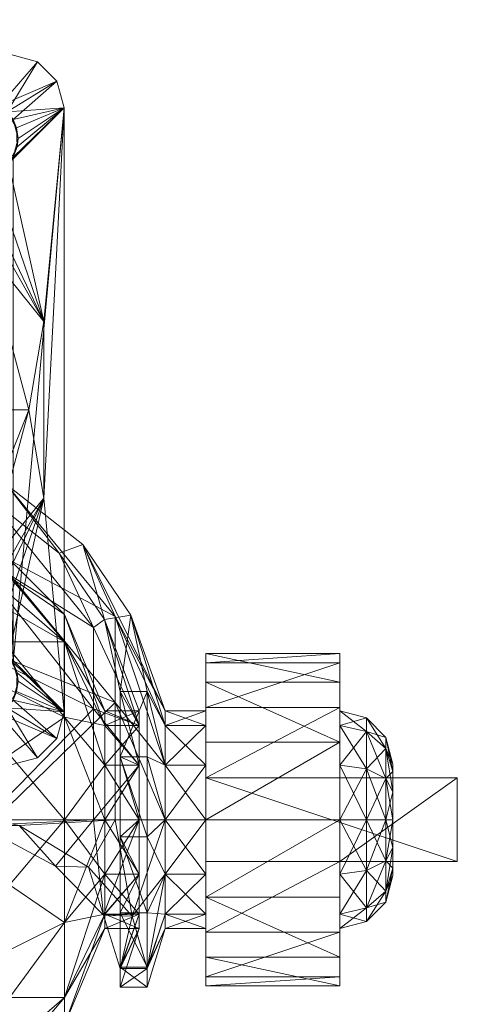
# Model space of a CAD drawing. Extents: x 0 to 188, y -56 to 200.
# Drawn here: x 25 to 27, y 53 to 55 of the extents above; entities that cross this region are included whole.
import ezdxf

# ---------------------------------------------------------------- set-up
doc = ezdxf.new("R2010")
doc.units = 0
doc.header["$LTSCALE"] = 0.3
doc.header["$MEASUREMENT"] = 0
for name, color, linetype in [('A-FURN-ATTRIBUTE-T', 7, 'Continuous'), ('EDGE', 1, 'Continuous'), ('FOND-H', 1, 'Continuous'), ('SURFACE-H', 7, 'Continuous')]:
    doc.layers.add(name, color=color, linetype=linetype)
doc.layers.add('QUINCAILLERIE-SN', color=4, linetype='Continuous', lineweight=13)
doc.styles.add('LOGIFLEX - Notes', font='ARIALN.TTF', dxfattribs={"height": 0.09375})

# ---------------------------------------------------------------- blocks, each defined once
blk = doc.blocks.new('3-LV2048BR')
at = {"layer": 'EDGE'}
mesh = blk.add_polyface(dxfattribs=at)
corners = [(48, -20, 29), (48, 0, 29), (48, 0, 28), (48, -20, 28), (0, 0, 29), (0, 0, 28), (0, -20, 29), (0, -20, 28)]
mesh.append_faces([[corners[k] for k in face] for face in [(0, 1, 2, 2), (2, 3, 0, 0), (1, 4, 5, 5), (5, 2, 1, 1), (6, 0, 3, 3), (3, 7, 6, 6), (4, 6, 7, 7), (7, 5, 4, 4)]], dxfattribs={"vtx2": -1, "vtx3": -1})
at = {"layer": 'SURFACE-H'}
mesh = blk.add_polyface(dxfattribs=at)
corners = [(48, -20, 29), (0, -20, 29), (0, 0, 29), (48, 0, 29)]
mesh.append_faces([[corners[k] for k in face] for face in [(0, 1, 2, 2), (2, 3, 0, 0)]], dxfattribs={"vtx2": -1, "vtx3": -1})
mesh = blk.add_polyface(dxfattribs=at)
corners = [(0, -20, 28), (48, -20, 28), (48, 0, 28), (0, 0, 28)]
mesh.append_faces([[corners[k] for k in face] for face in [(0, 1, 2, 2), (2, 3, 0, 0)]], dxfattribs={"vtx2": -1, "vtx3": -1})
blk = doc.blocks.new('3_LV2048BR_____XI_____XO_____CONNECTIVITY_____No_____GROMMET3_____GRC_____MODESTY_____NO')
blk.add_blockref('3-LV2048BR', (0, 0))
at = {"layer": 'A-FURN-ATTRIBUTE-T', "style": 'LOGIFLEX - Notes'}
blk.add_attdef('CAPTG', (0, 1), '', height=2.5, dxfattribs=at)
at = {"layer": 'A-FURN-ATTRIBUTE-T', "style": 'LOGIFLEX - Notes', "flags": 1}
for tag in ['CAPPN', 'CAPMG', 'CAPMC', 'CAPQT', 'CAPDH']:
    blk.add_attdef(tag, (0, 0), '', height=0.001, dxfattribs=at)
blk = doc.blocks.new('3_LV18LSMOBD_____XI_____XO_____CUSHION_____None')
at = {"layer": 'A-FURN-ATTRIBUTE-T', "style": 'LOGIFLEX - Notes'}
blk.add_attdef('CAPTG', (0, 1), '', height=2.5, dxfattribs=at)
at = {"layer": 'A-FURN-ATTRIBUTE-T', "style": 'LOGIFLEX - Notes', "flags": 1}
for tag in ['CAPPN', 'CAPMG', 'CAPMC', 'CAPQT', 'CAPDH']:
    blk.add_attdef(tag, (0, 0), '', height=0.001, dxfattribs=at)
at = {"layer": 'EDGE'}
mesh = blk.add_polyface(dxfattribs=at)
corners = [(0, 0, 23.375), (15.3125, 0, 23.375), (0, 0, 24), (15.3125, 0, 24), (0, -18, 23.375), (0, -18, 24), (15.3125, -18, 23.375), (15.3125, -18, 24)]
mesh.append_faces([[corners[k] for k in face] for face in [(0, 1, 2, 2), (3, 2, 1, 1), (4, 0, 5, 5), (2, 5, 0, 0), (1, 6, 3, 3), (7, 3, 6, 6), (6, 4, 7, 7), (5, 7, 4, 4)]], dxfattribs={"vtx1": -1, "vtx2": -1})
at = {"layer": 'FOND-H'}
mesh = blk.add_polyface(dxfattribs=at)
corners = [(0, -17.375, 3.375), (0, -17.375, 2.75), (15.3125, -17.375, 3.375), (15.3125, -17.375, 2.75), (15.3125, 0, 3.375), (0, 0, 3.375), (15.3125, 0, 2.75), (0, 0, 2.75)]
mesh.append_faces([[corners[k] for k in face] for face in [(0, 1, 2, 2), (2, 4, 0, 0), (3, 6, 2, 2), (1, 7, 3, 3), (0, 5, 1, 1), (7, 5, 6, 6)]], dxfattribs={"vtx1": -1, "vtx2": -1})
mesh.append_faces([[corners[k] for k in face] for face in [(1, 3, 2, 2), (4, 5, 0, 0), (6, 4, 2, 2), (7, 6, 3, 3), (5, 7, 1, 1), (5, 4, 6, 6)]], dxfattribs={"vtx2": -1, "vtx3": -1})
at = {"layer": 'QUINCAILLERIE-SN'}
mesh = blk.add_polyface(dxfattribs=at)
corners = [(8.3185, -15.0674, 2.6713), (8.3659, -14.9557, 2.6713), (8.3567, -15.0899, 2.6713), (8.2742, -15.0662, 2.6713), (8.2349, -15.0866, 2.6713), (7.8638, -15.0033, 2.6713), (8.2104, -15.1235, 2.6713), (8.4284, -14.9725, 2.6713), (8.4741, -15.0182, 2.6713), (8.3804, -15.1724, 2.6713), (8.3792, -15.1281, 2.6713), (8.4909, -15.0807, 2.6713), (8.2068, -15.1676, 2.6713), (8.4909, -15.0807, 2.75), (8.4741, -15.0182, 2.75), (8.4284, -14.9725, 2.75), (8.3659, -14.9557, 2.75), (8.2173, -15.1083, 2.75), (8.2498, -15.0758, 2.75), (8.294, -15.064, 2.75), (8.3383, -15.0758, 2.75), (8.3708, -15.1083, 2.75), (8.3826, -15.1526, 2.75), (8.2055, -15.1526, 2.75), (8.225, -15.208, 2.6713), (8.032, -15.1396, 2.6545), (6.9466, -14.9557, 2.75), (7.0952, -15.1083, 2.75), (8.3708, -15.1969, 2.75)]
mesh.append_faces([[corners[k] for k in face] for face in [(0, 1, 2, 2), (2, 11, 10, 10), (14, 21, 13, 13), (21, 14, 20, 20), (26, 18, 16, 16), (17, 27, 23, 23)]], dxfattribs={"vtx0": -1, "vtx1": -1, "vtx2": -1})
mesh.append_faces([[corners[k] for k in face] for face in [(1, 4, 5, 5)]], dxfattribs={"vtx0": -1, "vtx1": -1, "vtx2": -1, "vtx3": -1})
mesh.append_faces([[corners[k] for k in face] for face in [(5, 6, 12, 12), (20, 15, 16, 16)]], dxfattribs={"vtx0": -1, "vtx2": -1, "vtx3": -1})
mesh.append_faces([[corners[k] for k in face] for face in [(0, 3, 1, 1), (3, 4, 1, 1), (4, 6, 5, 5), (1, 7, 2, 2), (7, 8, 2, 2), (9, 10, 11, 11), (8, 11, 2, 2), (14, 15, 20, 20), (18, 19, 16, 16), (19, 20, 16, 16), (21, 22, 13, 13), (22, 28, 13, 13)]], dxfattribs={"vtx1": -1, "vtx2": -1, "vtx3": -1})
mesh.append_faces([[corners[k] for k in face] for face in [(11, 8, 13, 13), (13, 8, 14, 14), (1, 15, 7, 7), (1, 16, 15, 15), (15, 14, 7, 7), (7, 14, 8, 8), (4, 17, 6, 6), (17, 4, 18, 18), (0, 19, 3, 3), (19, 0, 20, 20), (10, 21, 2, 2), (21, 10, 22, 22), (21, 20, 2, 2), (2, 20, 0, 0), (19, 18, 3, 3), (3, 18, 4, 4), (17, 23, 6, 6), (24, 25, 5, 5)]], dxfattribs={"vtx2": -1})
mesh = blk.add_polyface(dxfattribs=at)
corners = [(8.225, -15.208, 2.6713), (7.8638, -15.0033, 2.6713), (8.2068, -15.1676, 2.6713), (8.4433, -15.9979, 2.6713), (8.4433, -15.5828, 2.6713), (8.4909, -15.0807, 2.6713), (8.2386, -15.2216, 2.6713), (8.279, -15.2398, 2.6713), (8.3231, -15.2362, 2.6713), (8.36, -15.2117, 2.6713), (8.3804, -15.1724, 2.6713), (8.2498, -15.2293, 2.75), (8.294, -15.2411, 2.75), (8.2173, -15.1969, 2.75), (8.2055, -15.1526, 2.75), (8.3708, -15.1969, 2.75), (8.3383, -15.2293, 2.75), (8.3826, -15.1526, 2.75), (8.3792, -15.1281, 2.6713), (8.2104, -15.1235, 2.6713), (8.032, -15.1396, 2.6545), (8.307, -15.4146, 2.6545), (8.2674, -15.4375, 2.6088), (8.0091, -15.1792, 2.6088), (8.4077, -15.7904, 2.6545), (8.362, -15.7904, 2.6088), (8.0007, -15.1937, 2.5463), (8.2529, -15.4459, 2.5463), (8.3452, -15.7904, 2.5463), (8.1882, -15.3526, 2.0161), (8.3242, -15.6216, 1.6955), (7.9504, -15.1673, 2.2369), (8.4909, -15.0807, 2.75), (8.4909, -16.5, 2.75), (7.0952, -15.1969, 2.75), (8.2498, -16.3514, 2.75), (8.3708, -16.3839, 2.75)]
mesh.append_faces([[corners[k] for k in face] for face in [(16, 36, 15, 15)]], dxfattribs={"vtx0": -1, "vtx1": -1, "vtx2": -1})
mesh.append_faces([[corners[k] for k in face] for face in [(4, 9, 5, 5), (34, 35, 11, 11)]], dxfattribs={"vtx0": -1, "vtx1": -1, "vtx2": -1, "vtx3": -1})
mesh.append_faces([[corners[k] for k in face] for face in [(34, 11, 13, 13)]], dxfattribs={"vtx0": -1, "vtx2": -1, "vtx3": -1})
mesh.append_faces([[corners[k] for k in face] for face in [(0, 1, 2, 2), (6, 7, 4, 4), (32, 33, 5, 5)]], dxfattribs={"vtx1": -1, "vtx2": -1})
mesh.append_faces([[corners[k] for k in face] for face in [(3, 4, 5, 5), (7, 8, 4, 4), (8, 9, 4, 4), (9, 10, 5, 5)]], dxfattribs={"vtx1": -1, "vtx2": -1, "vtx3": -1})
mesh.append_faces([[corners[k] for k in face] for face in [(7, 6, 11, 11), (7, 11, 12, 12), (7, 12, 8, 8), (0, 13, 6, 6), (0, 2, 13, 13), (13, 2, 14, 14), (9, 15, 10, 10), (15, 9, 16, 16), (12, 16, 8, 8), (8, 16, 9, 9), (15, 17, 10, 10), (10, 17, 18, 18), (19, 14, 2, 2), (13, 11, 6, 6), (0, 6, 20, 20), (20, 6, 21, 21), (20, 21, 22, 22), (20, 22, 23, 23), (24, 25, 21, 21), (24, 21, 4, 4), (25, 22, 21, 21), (26, 23, 27, 27), (28, 27, 22, 22), (27, 23, 22, 22), (6, 4, 21, 21), (29, 27, 30, 30), (27, 29, 26, 26), (29, 31, 26, 26)]], dxfattribs={"vtx2": -1})
mesh = blk.add_polyface(dxfattribs=at)
corners = [(8.4916, -16.3361, 1.1998), (8.4916, -16.2715, 0.9587), (8.1385, -15.9185, 0.9587), (8.2816, -16.0796, 1.25), (8.2232, -16.1818, 1.4895), (8.1385, -16.0304, 0.541), (8.3125, -15.9969, 1.25), (8.4794, -16.1271, 1.0931), (8.5598, -16.302, 1.2195), (8.2632, -16.1165, 1.519), (8.4909, -16.5, 2.6713), (8.36, -16.369, 2.6713), (8.4433, -15.9979, 2.6713), (8.4909, -15.0807, 2.6713), (8.3231, -16.3445, 2.6713), (8.4077, -15.7904, 2.6545), (8.4433, -15.5828, 2.6713), (8.307, -16.1661, 2.6545), (8.2674, -16.1432, 2.6088), (8.362, -15.7904, 2.6088), (8.2386, -16.3591, 2.6713), (8.3452, -15.7904, 2.5463), (8.2674, -15.4375, 2.6088), (8.2529, -16.1348, 2.5463), (8.3323, -15.923, 1.3363), (8.2529, -15.4459, 2.5463), (8.3242, -15.6216, 1.6955), (8.4909, -16.5, 2.75), (8.5347, -16.107, 1.117), (8.3564, -15.9669, 1.284), (8.6109, -16.2765, 1.2343), (8.3122, -16.1169, 1.5746), (8.3363, -15.9468, 1.3079), (8.3486, -15.966, 1.3005), (8.3216, -15.9929, 1.4339), (8.2858, -16.0703, 1.6313), (8.3361, -16.0191, 1.4226), (8.2855, -16.1497, 1.6346), (8.586, -16.2833, 0.9069), (8.6474, -16.2729, 0.9193), (8.4909, -15.0807, 2.75), (8.3708, -16.3839, 2.75), (8.3383, -16.3514, 2.75), (8.3383, -15.2293, 2.75), (8.294, -16.3396, 2.75), (8.294, -15.2411, 2.75), (8.3708, -15.1969, 2.75)]
mesh.append_faces([[corners[k] for k in face] for face in [(10, 12, 13, 13), (28, 7, 29, 29), (7, 28, 38, 38), (39, 38, 28, 28), (29, 6, 32, 32), (40, 41, 27, 27), (42, 43, 44, 44)]], dxfattribs={"vtx0": -1, "vtx1": -1, "vtx2": -1})
mesh.append_faces([[corners[k] for k in face] for face in [(10, 11, 12, 12), (40, 46, 41, 41)]], dxfattribs={"vtx0": -1, "vtx1": -1, "vtx2": -1, "vtx3": -1})
mesh.append_faces([[corners[k] for k in face] for face in [(11, 14, 12, 12), (7, 6, 29, 29), (42, 41, 43, 43), (43, 45, 44, 44)]], dxfattribs={"vtx1": -1, "vtx2": -1, "vtx3": -1})
mesh.append_faces([[corners[k] for k in face] for face in [(0, 1, 2, 2), (0, 3, 4, 4), (5, 2, 1, 1), (6, 7, 8, 8), (6, 8, 9, 9), (12, 15, 16, 16), (15, 12, 17, 17), (15, 17, 18, 18), (15, 18, 19, 19), (12, 20, 17, 17), (19, 21, 22, 22), (23, 24, 21, 21), (25, 21, 26, 26), (26, 21, 24, 24), (28, 29, 30, 30), (29, 31, 30, 30), (32, 33, 29, 29), (24, 34, 32, 32), (24, 35, 34, 34), (29, 36, 31, 31), (29, 33, 36, 36), (37, 31, 36, 36), (37, 36, 34, 34), (33, 32, 34, 34), (33, 34, 36, 36)]], dxfattribs={"vtx2": -1})
mesh.append_faces([[corners[k] for k in face] for face in [(27, 10, 13, 13)]], dxfattribs={"vtx2": -1, "vtx3": -1})
mesh = blk.add_polyface(dxfattribs=at)
corners = [(8.4916, -16.3361, 1.1998), (8.1385, -15.9185, 0.9587), (8.2816, -16.0796, 1.25), (8.4916, -16.3361, 0.7175), (8.1385, -16.3361, 0.2352), (8.1385, -16.0304, 0.541), (7.6562, -15.7892, 0.9587), (8.1762, -15.9954, 1.25), (8.2127, -16.0217, 1.25), (8.2478, -16.0498, 1.25), (7.6562, -15.9185, 0.4764), (8.1779, -16.302, 1.7411), (8.1494, -16.2716, 1.7415), (8.2632, -16.1165, 1.519), (8.3452, -15.7904, 2.5463), (8.362, -15.7904, 2.6088), (8.2529, -16.1348, 2.5463), (8.0007, -16.387, 2.5463), (8.2674, -16.1432, 2.6088), (8.2858, -16.0703, 1.6313), (8.167, -16.2528, 1.8729), (8.3323, -15.923, 1.3363), (8.2283, -16.1912, 1.7453), (8.2705, -16.1206, 1.6506), (8.2433, -16.2223, 1.7274), (8.3122, -16.1169, 1.5746), (8.2855, -16.1497, 1.6346), (8.3216, -15.9929, 1.4339), (7.8403, -15.8987, 1.3652), (8.1882, -15.3526, 2.0161), (8.3242, -15.6216, 1.6955), (8.3363, -15.9468, 1.3079), (8.3125, -15.9969, 1.25), (8.2933, -16.0527, 1.25), (8.3039, -16.0254, 1.25), (8.2232, -16.1818, 1.4895), (7.0627, -15.2293, 2.75), (8.2173, -16.3839, 2.75), (8.2498, -16.3514, 2.75), (8.294, -15.2411, 2.75), (8.2498, -15.2293, 2.75), (8.294, -16.3396, 2.75)]
mesh.append_faces([[corners[k] for k in face] for face in [(28, 21, 7, 7), (7, 31, 32, 32), (33, 9, 34, 34), (8, 34, 9, 9), (41, 40, 38, 38)]], dxfattribs={"vtx0": -1, "vtx1": -1, "vtx2": -1})
mesh.append_faces([[corners[k] for k in face] for face in [(36, 37, 38, 38)]], dxfattribs={"vtx0": -1, "vtx2": -1, "vtx3": -1})
mesh.append_faces([[corners[k] for k in face] for face in [(2, 9, 33, 33), (7, 32, 8, 8)]], dxfattribs={"vtx1": -1, "vtx2": -1})
mesh.append_faces([[corners[k] for k in face] for face in [(29, 30, 28, 28), (30, 21, 28, 28), (21, 31, 7, 7), (32, 34, 8, 8), (39, 40, 41, 41)]], dxfattribs={"vtx1": -1, "vtx2": -1, "vtx3": -1})
mesh.append_faces([[corners[k] for k in face] for face in [(0, 1, 2, 2), (3, 4, 5, 5), (6, 7, 1, 1), (7, 8, 1, 1), (8, 9, 1, 1), (10, 1, 5, 5), (9, 2, 1, 1), (11, 12, 13, 13), (14, 15, 16, 16), (17, 16, 18, 18), (16, 15, 18, 18), (19, 16, 20, 20), (19, 21, 16, 16), (20, 22, 19, 19), (22, 23, 19, 19), (24, 25, 26, 26), (24, 26, 23, 23), (24, 23, 22, 22), (26, 27, 23, 23), (19, 23, 27, 27), (12, 35, 13, 13), (35, 2, 13, 13), (2, 33, 13, 13), (32, 13, 34, 34), (13, 33, 34, 34)]], dxfattribs={"vtx2": -1})
mesh = blk.add_polyface(dxfattribs=at)
corners = [(8.4916, -16.7538, 1.4409), (8.4916, -16.5127, 1.3763), (8.1385, -16.3361, 1.6821), (8.4916, -16.3361, 0.7175), (8.4916, -16.5127, 0.541), (8.1385, -16.3361, 0.2352), (8.2232, -16.1818, 1.4895), (8.1385, -16.7538, 0.1233), (8.5598, -16.493, 1.4104), (8.2922, -16.7671, 1.7857), (8.1779, -16.302, 1.7411), (8.2632, -16.1165, 1.519), (8.3792, -16.4526, 2.6713), (8.4909, -16.5, 2.6713), (8.3567, -16.4908, 2.6713), (8.2386, -16.3591, 2.6713), (8.4433, -15.9979, 2.6713), (8.279, -16.3409, 2.6713), (8.3231, -16.3445, 2.6713), (8.3659, -16.625, 2.6713), (8.3185, -16.5133, 2.6713), (8.2068, -16.4131, 2.6713), (8.225, -16.3727, 2.6713), (8.2173, -16.3839, 2.75), (8.2498, -16.3514, 2.75), (8.294, -16.3396, 2.75), (8.36, -16.369, 2.6713), (8.3383, -16.3514, 2.75), (8.3708, -16.3839, 2.75), (8.3826, -16.4282, 2.75), (8.3804, -16.4083, 2.6713), (8.3708, -16.4724, 2.75), (8.3383, -16.5049, 2.75), (8.294, -16.5167, 2.75), (8.2349, -16.4941, 2.6713), (8.2498, -16.5049, 2.75), (8.2742, -16.5145, 2.6713), (8.2173, -16.4724, 2.75), (8.2055, -16.4282, 2.75), (8.2104, -16.4572, 2.6713), (8.0091, -16.4015, 2.6088), (8.2674, -16.1432, 2.6088), (8.307, -16.1661, 2.6545), (8.6109, -16.4782, 1.436), (8.3122, -16.1169, 1.5746), (8.1924, -16.3093, 1.8132), (8.2433, -16.2223, 1.7274), (8.4284, -16.6083, 2.75), (8.4741, -16.5625, 2.75)]
mesh.append_faces([[corners[k] for k in face] for face in [(12, 13, 14, 14), (17, 16, 18, 18), (14, 19, 20, 20), (32, 48, 31, 31)]], dxfattribs={"vtx0": -1, "vtx1": -1, "vtx2": -1})
mesh.append_faces([[corners[k] for k in face] for face in [(15, 16, 17, 17)]], dxfattribs={"vtx1": -1, "vtx2": -1})
mesh.append_faces([[corners[k] for k in face] for face in [(47, 48, 32, 32)]], dxfattribs={"vtx1": -1, "vtx2": -1, "vtx3": -1})
mesh.append_faces([[corners[k] for k in face] for face in [(0, 1, 2, 2), (3, 4, 5, 5), (1, 6, 2, 2), (7, 5, 4, 4), (8, 9, 10, 10), (8, 10, 11, 11), (21, 22, 23, 23), (15, 24, 22, 22), (15, 17, 24, 24), (24, 17, 25, 25), (26, 27, 18, 18), (27, 26, 28, 28), (12, 29, 30, 30), (29, 12, 31, 31), (20, 32, 14, 14), (32, 20, 33, 33), (34, 35, 36, 36), (35, 34, 37, 37), (32, 31, 14, 14), (14, 31, 12, 12), (29, 28, 30, 30), (30, 28, 26, 26), (27, 25, 18, 18), (18, 25, 17, 17), (24, 23, 22, 22), (38, 37, 39, 39), (39, 37, 34, 34), (35, 33, 36, 36), (36, 33, 20, 20), (40, 41, 42, 42), (15, 22, 42, 42), (43, 44, 45, 45), (44, 46, 45, 45)]], dxfattribs={"vtx2": -1})
mesh = blk.add_polyface(dxfattribs=at)
corners = [(8.5863, -16.5322, 1.0866), (8.6677, -16.5322, 1.0866), (8.5863, -16.4979, 0.9587), (8.6677, -16.5322, 0.8307), (8.5863, -16.5322, 0.8307), (8.6677, -16.4979, 0.9587), (8.4916, -16.3361, 1.1998), (8.5863, -16.6258, 1.1803), (8.4916, -16.2715, 0.9587), (8.2232, -16.1818, 1.4895), (8.4916, -16.5127, 1.3763), (8.4916, -16.3361, 0.7175), (8.4916, -16.5127, 0.541), (8.1385, -16.0304, 0.541), (8.5863, -16.6258, 0.737), (8.6224, -16.4522, 0.7056), (8.586, -16.2833, 0.9069), (8.6677, -16.6258, 1.1803), (8.5598, -16.493, 1.4104), (8.2632, -16.1165, 1.519), (8.5598, -16.302, 1.2195), (8.4794, -16.1271, 1.0931), (8.3792, -16.4526, 2.6713), (8.3804, -16.4083, 2.6713), (8.4909, -16.5, 2.6713), (8.36, -16.369, 2.6713), (8.4741, -16.5625, 2.6713), (8.3567, -16.4908, 2.6713), (8.4284, -16.6083, 2.6713), (8.4741, -16.5625, 2.75), (8.4909, -16.5, 2.75), (8.6109, -16.4782, 1.436), (8.7285, -16.6258, 1.1803), (8.6109, -16.2765, 1.2343), (8.3122, -16.1169, 1.5746), (8.5347, -16.107, 1.117), (8.7285, -16.4979, 0.9587), (8.6474, -16.2729, 0.9193), (8.6859, -16.4522, 0.7056), (8.3708, -16.3839, 2.75), (8.3826, -16.4282, 2.75), (8.3708, -16.4724, 2.75), (8.6224, -16.6058, 0.5938)]
mesh.append_faces([[corners[k] for k in face] for face in [(30, 41, 29, 29)]], dxfattribs={"vtx0": -1, "vtx1": -1, "vtx2": -1})
mesh.append_faces([[corners[k] for k in face] for face in [(38, 15, 37, 37)]], dxfattribs={"vtx1": -1, "vtx2": -1})
mesh.append_faces([[corners[k] for k in face] for face in [(22, 23, 24, 24), (23, 25, 24, 24), (24, 26, 27, 27), (26, 28, 27, 27), (15, 16, 37, 37), (39, 40, 30, 30), (40, 41, 30, 30)]], dxfattribs={"vtx1": -1, "vtx2": -1, "vtx3": -1})
mesh.append_faces([[corners[k] for k in face] for face in [(0, 1, 2, 2), (3, 4, 5, 5), (1, 5, 2, 2), (2, 5, 4, 4), (0, 6, 7, 7), (6, 0, 8, 8), (6, 9, 10, 10), (6, 10, 7, 7), (4, 11, 2, 2), (11, 4, 12, 12), (11, 13, 8, 8), (11, 8, 2, 2), (2, 8, 0, 0), (14, 12, 4, 4), (15, 3, 16, 16), (3, 5, 16, 16), (17, 18, 1, 1), (18, 19, 20, 20), (18, 20, 1, 1), (21, 16, 20, 20), (5, 1, 16, 16), (20, 16, 1, 1), (24, 29, 26, 26), (24, 30, 29, 29), (31, 32, 33, 33), (31, 33, 34, 34), (35, 33, 36, 36), (35, 36, 37, 37), (15, 38, 42, 42)]], dxfattribs={"vtx2": -1})
mesh = blk.add_polyface(dxfattribs=at)
corners = [(8.8241, -16.6554, 1.3399), (9.139, -16.49, 1.2509), (8.8241, -16.49, 1.2509), (9.139, -16.5715, 0.6097), (8.8241, -16.4306, 0.7338), (9.139, -16.4306, 0.7338), (8.8241, -16.5715, 0.6097), (9.139, -16.3632, 0.9091), (8.8241, -16.3847, 1.0956), (9.139, -16.3847, 1.0956), (8.8241, -16.3632, 0.9091), (9.139, -16.4979, 0.9587), (9.139, -16.5322, 1.0866), (9.139, -16.6258, 1.1803), (9.139, -16.5322, 0.8307), (8.8241, -16.6258, 1.1803), (8.8241, -16.5322, 1.0866), (8.8241, -16.4979, 0.9587), (8.8241, -16.5322, 0.8307), (9.2473, -16.5863, 1.0554), (9.2473, -16.5604, 0.9587), (9.2015, -16.5146, 0.9587), (9.2015, -16.5467, 1.0782), (9.2015, -16.5467, 0.8391), (8.7285, -16.5322, 1.0866), (8.7285, -16.4979, 0.9587), (8.7285, -16.5322, 0.8307), (8.7285, -16.6258, 1.1803), (8.6109, -16.2765, 1.2343), (8.6474, -16.2729, 0.9193), (8.6859, -16.4522, 0.7056), (8.7285, -16.6258, 0.737)]
mesh.append_faces([[corners[k] for k in face] for face in [(7, 11, 5, 5), (11, 9, 12, 12), (1, 12, 9, 9), (5, 14, 3, 3), (15, 2, 16, 16), (10, 17, 8, 8), (17, 4, 18, 18), (6, 18, 4, 4), (8, 16, 2, 2)]], dxfattribs={"vtx0": -1, "vtx1": -1, "vtx2": -1})
mesh.append_faces([[corners[k] for k in face] for face in [(7, 9, 11, 11), (13, 12, 1, 1), (11, 14, 5, 5), (10, 4, 17, 17), (17, 16, 8, 8)]], dxfattribs={"vtx1": -1, "vtx2": -1, "vtx3": -1})
mesh.append_faces([[corners[k] for k in face] for face in [(0, 1, 2, 2), (3, 4, 5, 5), (6, 4, 3, 3), (7, 8, 9, 9), (8, 7, 10, 10), (4, 10, 5, 5), (5, 10, 7, 7), (8, 2, 9, 9), (9, 2, 1, 1), (19, 20, 21, 21), (19, 21, 22, 22), (23, 14, 21, 21), (23, 21, 20, 20), (12, 22, 11, 11), (14, 11, 21, 21), (21, 11, 22, 22), (24, 16, 25, 25), (18, 26, 17, 17), (26, 25, 17, 17), (17, 25, 16, 16), (27, 24, 28, 28), (26, 29, 25, 25), (29, 26, 30, 30), (31, 30, 26, 26), (28, 24, 25, 25)]], dxfattribs={"vtx2": -1})
mesh = blk.add_polyface(dxfattribs=at)
corners = [(8.4916, -16.7538, 1.4409), (8.5863, -16.7538, 1.2146), (8.4916, -16.5127, 1.3763), (8.1385, -16.3361, 1.6821), (8.1385, -16.7538, 1.794), (8.4916, -16.7538, 0.4764), (8.1385, -16.7538, 0.1233), (8.4916, -16.5127, 0.541), (7.6562, -16.7538, -0.0059), (8.1385, -16.3361, 0.2352), (8.5598, -16.493, 1.4104), (8.5598, -16.7538, 1.4803), (8.2922, -16.7671, 1.7857), (8.1779, -16.302, 1.7411), (8.1779, -16.7538, 1.8622), (7.9904, -16.8174, 1.945), (7.9463, -16.4153, 1.9019), (8.1453, -16.7608, 1.8802), (8.4706, -16.8629, 1.6017), (7.8638, -16.5774, 2.6713), (8.2349, -16.4941, 2.6713), (8.3659, -16.625, 2.6713), (8.2742, -16.5145, 2.6713), (8.3185, -16.5133, 2.6713), (8.4284, -16.6083, 2.6713), (8.3567, -16.4908, 2.6713), (8.3659, -16.625, 2.75), (8.4284, -16.6083, 2.75), (8.4741, -16.5625, 2.75), (8.4741, -16.5625, 2.6713), (6.9466, -16.625, 2.75), (7.8191, -16.5343, 2.0266), (8.1445, -16.8174, 1.945), (7.9684, -16.481, 1.9801), (7.834, -16.9707, 2.0248), (8.6109, -16.4782, 1.436), (8.1924, -16.3093, 1.8132), (8.3276, -16.754, 1.833), (8.2074, -16.754, 1.9133), (8.266, -16.7597, 1.877), (8.385, -16.7671, 1.7857), (8.6109, -16.7539, 1.5098), (8.5483, -16.8656, 1.5966), (8.3383, -16.5049, 2.75), (8.294, -16.5167, 2.75), (8.2498, -16.5049, 2.75), (7.0627, -16.5049, 2.75)]
mesh.append_faces([[corners[k] for k in face] for face in [(27, 43, 26, 26)]], dxfattribs={"vtx0": -1, "vtx1": -1, "vtx2": -1})
mesh.append_faces([[corners[k] for k in face] for face in [(19, 20, 21, 21), (45, 46, 26, 26)]], dxfattribs={"vtx0": -1, "vtx1": -1, "vtx2": -1, "vtx3": -1})
mesh.append_faces([[corners[k] for k in face] for face in [(26, 30, 21, 21), (12, 18, 40, 40)]], dxfattribs={"vtx1": -1, "vtx2": -1})
mesh.append_faces([[corners[k] for k in face] for face in [(20, 22, 21, 21), (22, 23, 21, 21), (24, 21, 25, 25), (43, 44, 26, 26), (44, 45, 26, 26)]], dxfattribs={"vtx1": -1, "vtx2": -1, "vtx3": -1})
mesh.append_faces([[corners[k] for k in face] for face in [(0, 1, 2, 2), (0, 3, 4, 4), (5, 6, 7, 7), (8, 9, 6, 6), (10, 11, 12, 12), (13, 12, 14, 14), (15, 16, 17, 17), (18, 12, 11, 11), (17, 16, 14, 14), (17, 14, 12, 12), (21, 24, 26, 26), (26, 24, 27, 27), (28, 27, 29, 29), (29, 27, 24, 24), (31, 32, 33, 33), (32, 31, 34, 34), (35, 36, 37, 37), (37, 36, 38, 38), (37, 38, 39, 39), (33, 32, 38, 38), (32, 39, 38, 38), (37, 40, 41, 41), (40, 42, 41, 41), (15, 17, 32, 32), (12, 37, 17, 17), (12, 40, 37, 37), (37, 39, 17, 17), (39, 32, 17, 17)]], dxfattribs={"vtx2": -1})
mesh = blk.add_polyface(dxfattribs=at)
corners = [(8.5863, -16.7538, 1.2146), (8.6677, -16.7538, 1.2146), (8.5863, -16.6258, 1.1803), (8.6677, -16.8818, 1.1803), (8.5863, -16.8818, 1.1803), (8.6677, -16.5322, 1.0866), (8.5863, -16.5322, 1.0866), (8.6677, -16.6258, 1.1803), (8.5863, -16.5322, 0.8307), (8.6677, -16.5322, 0.8307), (8.5863, -16.6258, 0.737), (8.5863, -16.7538, 0.7028), (8.6677, -16.7538, 0.7028), (8.5863, -16.8818, 0.737), (8.6677, -16.6258, 0.737), (8.4916, -16.7538, 1.4409), (8.4916, -16.7538, 0.4764), (8.4916, -16.5127, 0.541), (8.4916, -16.5127, 1.3763), (8.6224, -16.7938, 0.567), (8.6677, -16.8818, 0.737), (8.6224, -16.6058, 0.5938), (8.6224, -16.4522, 0.7056), (8.5598, -16.493, 1.4104), (8.5598, -16.7538, 1.4803), (8.5837, -16.978, 1.3807), (8.7285, -16.7538, 1.2146), (8.8241, -16.7538, 1.2146), (8.7285, -16.6258, 1.1803), (8.7285, -16.5322, 0.8307), (8.8241, -16.5322, 0.8307), (8.7285, -16.6258, 0.737), (8.7285, -16.7538, 0.7028), (8.8241, -16.7538, 0.7028), (8.7285, -16.8818, 0.737), (8.8241, -16.6258, 0.737), (8.7285, -16.5322, 1.0866), (8.8241, -16.6258, 1.1803), (8.6109, -16.4782, 1.436), (8.3276, -16.754, 1.833), (8.6109, -16.7539, 1.5098), (8.6859, -16.6058, 0.5938), (8.6859, -16.7938, 0.567), (8.6859, -16.4522, 0.7056), (8.6509, -16.9801, 1.3766)]
mesh.append_faces([[corners[k] for k in face] for face in [(0, 1, 2, 2), (1, 0, 3, 3), (4, 3, 0, 0), (5, 6, 7, 7), (1, 7, 2, 2), (2, 7, 6, 6), (8, 9, 10, 10), (11, 12, 13, 13), (12, 11, 14, 14), (9, 14, 10, 10), (10, 14, 11, 11), (0, 15, 4, 4), (11, 16, 10, 10), (16, 17, 10, 10), (2, 18, 0, 0), (12, 19, 20, 20), (19, 12, 21, 21), (9, 22, 14, 14), (23, 7, 24, 24), (22, 21, 14, 14), (14, 21, 12, 12), (1, 25, 24, 24), (1, 24, 7, 7), (26, 27, 28, 28), (29, 30, 31, 31), (32, 33, 34, 34), (32, 31, 35, 35), (36, 28, 37, 37), (28, 38, 26, 26), (38, 39, 40, 40), (38, 40, 26, 26), (32, 41, 31, 31), (41, 32, 42, 42), (34, 42, 32, 32), (41, 43, 31, 31), (44, 26, 40, 40), (21, 42, 19, 19), (43, 41, 21, 21), (41, 42, 21, 21)]], dxfattribs={"vtx2": -1})
mesh = blk.add_polyface(dxfattribs=at)
corners = [(8.8241, -16.8522, 1.3399), (9.139, -16.8522, 1.8642), (8.8241, -16.8522, 2.3366), (9.139, -16.6554, 1.3399), (8.8241, -16.6554, 1.3399), (9.139, -16.6554, 1.8642), (8.8241, -16.6554, 2.3366), (9.4146, -16.6554, 2.3366), (9.4146, -16.8522, 2.3366), (9.139, -16.49, 1.2509), (9.139, -16.7538, 0.565), (8.8241, -16.7538, 0.565), (9.139, -16.5715, 0.6097), (8.8241, -16.9361, 0.6097), (8.8241, -16.5715, 0.6097), (9.139, -16.8522, 1.3399), (9.139, -16.6258, 0.737), (9.139, -16.5322, 0.8307), (9.139, -16.6258, 1.1803), (9.139, -16.8818, 1.1803), (9.139, -16.7538, 1.2146), (9.139, -16.7538, 0.7028), (9.139, -16.8818, 0.737), (8.8241, -16.49, 1.2509), (8.8241, -16.6258, 1.1803), (8.8241, -16.6258, 0.737), (8.8241, -16.8818, 0.737), (8.8241, -16.7538, 0.7028), (8.8241, -16.5322, 0.8307), (8.8241, -16.7538, 1.2146), (8.8241, -16.8818, 1.1803), (9.2015, -16.7538, 0.7195), (9.2015, -16.5467, 0.8391), (8.7285, -16.7538, 1.2146), (8.8241, -16.5322, 1.0866), (8.7285, -16.5322, 1.0866), (8.7285, -16.7538, 0.7028), (8.7285, -16.8818, 0.737), (8.7285, -16.6258, 0.737), (8.7285, -16.6258, 1.1803)]
mesh.append_faces([[corners[k] for k in face] for face in [(0, 1, 2, 2), (7, 5, 6, 6), (12, 16, 10, 10), (16, 12, 17, 17), (3, 18, 9, 9), (18, 3, 20, 20), (23, 24, 4, 4), (11, 25, 14, 14), (13, 26, 11, 11), (30, 0, 29, 29)]], dxfattribs={"vtx0": -1, "vtx1": -1, "vtx2": -1})
mesh.append_faces([[corners[k] for k in face] for face in [(15, 20, 3, 3), (4, 29, 0, 0)]], dxfattribs={"vtx0": -1, "vtx1": -1, "vtx2": -1, "vtx3": -1})
mesh.append_faces([[corners[k] for k in face] for face in [(3, 4, 5, 5), (2, 8, 6, 6), (5, 1, 3, 3), (2, 6, 0, 0)]], dxfattribs={"vtx1": -1, "vtx2": -1})
mesh.append_faces([[corners[k] for k in face] for face in [(4, 6, 5, 5), (1, 15, 3, 3), (19, 20, 15, 15), (16, 21, 10, 10), (21, 22, 10, 10), (6, 4, 0, 0), (26, 27, 11, 11), (27, 25, 11, 11), (25, 28, 14, 14), (24, 29, 4, 4)]], dxfattribs={"vtx1": -1, "vtx2": -1, "vtx3": -1})
mesh.append_faces([[corners[k] for k in face] for face in [(3, 9, 4, 4), (10, 11, 12, 12), (11, 10, 13, 13), (11, 14, 12, 12), (21, 31, 22, 22), (17, 32, 16, 16), (29, 33, 30, 30), (34, 35, 24, 24), (27, 36, 25, 25), (26, 37, 27, 27), (25, 38, 28, 28), (24, 39, 29, 29)]], dxfattribs={"vtx2": -1})
mesh.append_faces([[corners[k] for k in face] for face in [(8, 7, 6, 6)]], dxfattribs={"vtx2": -1, "vtx3": -1})
mesh = blk.add_polyface(dxfattribs=at)
corners = [(9.4146, -16.8522, 1.8642), (9.139, -16.8522, 1.8642), (9.4146, -16.6554, 1.8642), (9.139, -16.6554, 1.8642), (9.4146, -16.6554, 2.3366), (9.4146, -16.8522, 2.3366), (9.264, -16.7538, 0.8278), (9.2473, -16.7538, 0.7653), (9.264, -16.6883, 0.8453), (9.264, -16.6404, 0.8932), (9.2473, -16.5863, 0.862), (9.264, -16.6229, 0.9587), (9.2473, -16.6571, 0.7912), (9.2015, -16.6342, 0.7515), (9.2015, -16.5467, 0.8391), (9.264, -16.6404, 1.0241), (9.2473, -16.5863, 1.0554), (9.264, -16.6883, 1.072), (9.2473, -16.5604, 0.9587), (9.2473, -16.7538, 1.1521), (9.264, -16.7538, 1.0896), (9.2473, -16.6571, 1.1262), (9.2015, -16.6342, 1.1658), (9.2015, -16.7538, 1.1978), (9.2015, -16.5467, 1.0782), (9.2015, -16.7538, 0.7195), (9.139, -16.7538, 0.7028), (9.139, -16.5322, 1.0866), (9.139, -16.7538, 1.2146), (9.139, -16.6258, 1.1803), (9.139, -16.6258, 0.737), (9.264, -16.8672, 0.8932), (9.264, -16.8847, 0.9587), (9.264, -16.8193, 1.072), (9.264, -16.8672, 1.0241)]
mesh.append_faces([[corners[k] for k in face] for face in [(9, 31, 8, 8), (17, 33, 15, 15), (15, 34, 11, 11)]], dxfattribs={"vtx0": -1, "vtx1": -1, "vtx2": -1})
mesh.append_faces([[corners[k] for k in face] for face in [(0, 1, 2, 2), (4, 5, 2, 2), (2, 3, 4, 4)]], dxfattribs={"vtx1": -1, "vtx2": -1})
mesh.append_faces([[corners[k] for k in face] for face in [(9, 11, 32, 32), (33, 34, 15, 15)]], dxfattribs={"vtx1": -1, "vtx2": -1, "vtx3": -1})
mesh.append_faces([[corners[k] for k in face] for face in [(6, 7, 8, 8), (9, 10, 11, 11), (10, 9, 12, 12), (10, 12, 13, 13), (10, 13, 14, 14), (15, 16, 17, 17), (16, 15, 18, 18), (19, 20, 21, 21), (19, 21, 22, 22), (19, 22, 23, 23), (16, 24, 21, 21), (16, 21, 17, 17), (10, 14, 18, 18), (10, 18, 11, 11), (7, 25, 12, 12), (7, 12, 8, 8), (25, 26, 13, 13), (25, 13, 12, 12), (24, 27, 22, 22), (24, 22, 21, 21), (28, 23, 29, 29), (11, 18, 15, 15), (26, 30, 13, 13), (8, 12, 9, 9), (27, 29, 22, 22), (17, 21, 20, 20), (29, 23, 22, 22), (30, 14, 13, 13)]], dxfattribs={"vtx2": -1})
mesh.append_faces([[corners[k] for k in face] for face in [(1, 3, 2, 2), (5, 0, 2, 2), (17, 20, 33, 33)]], dxfattribs={"vtx2": -1, "vtx3": -1})
mesh = blk.add_polyface(dxfattribs=at)
corners = [(9.4146, -16.8522, 2.3366), (9.139, -16.8522, 1.8642), (9.4146, -16.8522, 1.8642), (9.264, -16.8672, 0.8932), (9.2473, -16.9213, 0.862), (9.264, -16.8193, 0.8453), (9.2473, -16.7538, 0.7653), (9.264, -16.7538, 0.8278), (9.2473, -16.8505, 0.7912), (9.2015, -16.8734, 0.7515), (9.2015, -16.7538, 0.7195), (9.264, -16.7538, 1.0896), (9.2473, -16.7538, 1.1521), (9.264, -16.8193, 1.072), (9.264, -16.8672, 1.0241), (9.2473, -16.9213, 1.0554), (9.264, -16.8847, 0.9587), (9.2473, -16.8505, 1.1262), (9.2015, -16.8734, 1.1658), (9.2015, -16.9609, 1.0782), (9.2473, -16.9472, 0.9587), (9.2015, -16.7538, 1.1978), (9.2015, -16.993, 0.9587), (9.2015, -16.9609, 0.8391), (9.139, -16.9754, 0.8307), (9.139, -16.7538, 1.2146), (9.139, -16.9754, 1.0866), (9.139, -16.8818, 1.1803), (9.139, -16.8818, 0.737), (9.139, -17.0097, 0.9587), (9.264, -16.6404, 0.8932), (9.264, -16.6883, 0.8453), (9.264, -16.6229, 0.9587)]
mesh.append_faces([[corners[k] for k in face] for face in [(3, 30, 16, 16), (5, 31, 3, 3), (16, 32, 14, 14)]], dxfattribs={"vtx0": -1, "vtx1": -1, "vtx2": -1})
mesh.append_faces([[corners[k] for k in face] for face in [(0, 1, 2, 2)]], dxfattribs={"vtx0": -1, "vtx2": -1})
mesh.append_faces([[corners[k] for k in face] for face in [(7, 31, 5, 5)]], dxfattribs={"vtx1": -1, "vtx2": -1})
mesh.append_faces([[corners[k] for k in face] for face in [(3, 4, 5, 5), (6, 7, 8, 8), (6, 8, 9, 9), (6, 9, 10, 10), (11, 12, 13, 13), (14, 15, 16, 16), (15, 14, 17, 17), (15, 17, 18, 18), (15, 18, 19, 19), (15, 19, 20, 20), (15, 20, 16, 16), (12, 21, 17, 17), (12, 17, 13, 13), (4, 3, 20, 20), (4, 20, 22, 22), (4, 22, 23, 23), (4, 23, 8, 8), (4, 8, 5, 5), (23, 24, 9, 9), (23, 9, 8, 8), (21, 25, 18, 18), (21, 18, 17, 17), (26, 19, 27, 27), (19, 26, 22, 22), (19, 22, 20, 20), (24, 28, 9, 9), (5, 8, 7, 7), (26, 29, 22, 22), (16, 20, 3, 3), (25, 27, 18, 18), (13, 17, 14, 14), (27, 19, 18, 18), (22, 29, 23, 23), (28, 10, 9, 9)]], dxfattribs={"vtx2": -1})
mesh = blk.add_polyface(dxfattribs=at)
corners = [(8.5863, -16.9754, 1.0866), (8.6677, -16.9754, 1.0866), (8.5863, -16.8818, 1.1803), (8.5863, -16.9754, 0.8307), (8.6677, -16.9754, 0.8307), (8.5863, -17.0097, 0.9587), (8.5863, -16.8818, 0.737), (8.6677, -16.8818, 0.737), (8.6677, -17.0097, 0.9587), (8.4916, -17.1715, 1.1998), (8.4916, -16.9949, 1.3763), (8.1385, -17.1715, 1.6821), (8.1385, -17.4772, 1.3763), (8.4916, -17.2361, 0.9587), (8.4916, -16.7538, 1.4409), (8.1385, -16.7538, 1.794), (8.4916, -16.7538, 0.4764), (8.5863, -16.7538, 0.7028), (8.4916, -16.9949, 0.541), (8.1385, -17.1715, 0.2352), (8.1385, -16.7538, 0.1233), (8.4916, -17.1715, 0.7175), (8.1385, -17.5891, 0.9587), (8.1385, -17.4772, 0.541), (7.6562, -16.7538, 1.9232), (7.6562, -17.7184, 0.9587), (7.6562, -17.5891, 0.4764), (7.6562, -17.2361, 1.794), (7.6562, -17.2361, 0.1233), (8.5837, -16.978, 1.3807), (8.4706, -16.8629, 1.6017), (8.5598, -16.7538, 1.4803), (8.5483, -16.8656, 1.5966), (8.6509, -16.9801, 1.3766), (8.6109, -16.7539, 1.5098), (7.9904, -16.8174, 1.945), (8.1445, -16.8174, 1.945), (7.834, -16.9707, 2.0248), (8.385, -16.7671, 1.7857)]
mesh.append_faces([[corners[k] for k in face] for face in [(38, 30, 32, 32), (29, 32, 30, 30)]], dxfattribs={"vtx0": -1, "vtx1": -1, "vtx2": -1})
mesh.append_faces([[corners[k] for k in face] for face in [(33, 32, 29, 29)]], dxfattribs={"vtx1": -1, "vtx2": -1, "vtx3": -1})
mesh.append_faces([[corners[k] for k in face] for face in [(0, 1, 2, 2), (3, 4, 5, 5), (6, 7, 3, 3), (5, 8, 0, 0), (0, 9, 5, 5), (9, 0, 10, 10), (9, 10, 11, 11), (9, 11, 12, 12), (9, 12, 13, 13), (9, 13, 5, 5), (14, 15, 10, 10), (14, 10, 2, 2), (16, 17, 18, 18), (16, 18, 19, 19), (16, 19, 20, 20), (3, 21, 6, 6), (21, 3, 13, 13), (21, 13, 22, 22), (21, 22, 23, 23), (21, 23, 18, 18), (21, 18, 6, 6), (15, 24, 11, 11), (15, 11, 10, 10), (6, 18, 17, 17), (5, 13, 3, 3), (2, 10, 0, 0), (22, 13, 12, 12), (22, 25, 23, 23), (23, 26, 19, 19), (23, 19, 18, 18), (12, 11, 27, 27), (28, 20, 19, 19), (29, 30, 31, 31), (32, 33, 34, 34)]], dxfattribs={"vtx2": -1})
mesh.append_faces([[corners[k] for k in face] for face in [(35, 36, 37, 37)]], dxfattribs={"vtx2": -1, "vtx3": -1})
mesh = blk.add_polyface(dxfattribs=at)
corners = [(8.6677, -16.9754, 1.0866), (8.5863, -16.9754, 1.0866), (8.6677, -17.0097, 0.9587), (8.6677, -16.8818, 1.1803), (8.5863, -16.8818, 1.1803), (8.6677, -16.9754, 0.8307), (8.5863, -16.9754, 0.8307), (8.6677, -16.8818, 0.737), (8.6677, -16.7538, 0.7028), (8.5863, -16.8818, 0.737), (8.5863, -17.0097, 0.9587), (8.6224, -17.1003, 0.7718), (8.6224, -16.9725, 0.6313), (8.5837, -16.978, 1.3807), (8.6677, -16.7538, 1.2146), (8.6224, -17.103, 1.1405), (8.6224, -16.7938, 0.567), (8.6224, -17.1475, 0.9558), (8.7285, -16.9754, 1.0866), (8.8241, -16.9754, 1.0866), (8.7285, -16.8818, 1.1803), (8.7285, -16.9754, 0.8307), (8.8241, -16.9754, 0.8307), (8.7285, -17.0097, 0.9587), (8.7285, -16.8818, 0.737), (8.8241, -16.8818, 0.737), (8.7285, -16.7538, 1.2146), (8.8241, -16.8818, 1.1803), (8.6859, -17.103, 1.1405), (8.6509, -16.9801, 1.3766), (8.6859, -16.9725, 0.6313), (8.6859, -17.1003, 0.7718), (8.6859, -17.1475, 0.9558), (8.6859, -16.7938, 0.567)]
mesh.append_faces([[corners[k] for k in face] for face in [(15, 29, 13, 13)]], dxfattribs={"vtx0": -1, "vtx1": -1, "vtx2": -1})
mesh.append_faces([[corners[k] for k in face] for face in [(0, 1, 2, 2), (0, 3, 4, 4), (5, 6, 7, 7), (8, 7, 9, 9), (5, 2, 10, 10), (5, 11, 2, 2), (11, 5, 12, 12), (3, 13, 14, 14), (3, 0, 13, 13), (13, 0, 15, 15), (16, 12, 7, 7), (7, 12, 5, 5), (11, 17, 2, 2), (17, 15, 2, 2), (2, 15, 0, 0), (18, 19, 20, 20), (21, 22, 23, 23), (21, 24, 25, 25), (26, 20, 27, 27), (18, 28, 23, 23), (18, 20, 28, 28), (28, 20, 29, 29), (21, 30, 24, 24), (30, 21, 31, 31), (28, 32, 23, 23), (32, 31, 23, 23), (23, 31, 21, 21), (30, 33, 24, 24), (20, 26, 29, 29), (15, 17, 28, 28), (28, 17, 32, 32), (12, 31, 11, 11), (31, 12, 30, 30), (33, 30, 16, 16), (16, 30, 12, 12), (31, 32, 11, 11), (11, 32, 17, 17)]], dxfattribs={"vtx2": -1})
mesh.append_faces([[corners[k] for k in face] for face in [(15, 28, 29, 29)]], dxfattribs={"vtx2": -1, "vtx3": -1})
mesh = blk.add_polyface(dxfattribs=at)
corners = [(9.4146, -16.8522, 2.3366), (8.8241, -16.8522, 2.3366), (9.139, -16.8522, 1.8642), (9.139, -16.8522, 1.3399), (8.8241, -16.8522, 1.3399), (9.139, -17.0176, 1.2509), (8.8241, -17.1229, 1.0956), (9.139, -17.1229, 1.0956), (8.8241, -17.0176, 1.2509), (9.139, -17.1444, 0.9091), (8.8241, -17.077, 0.7338), (9.139, -17.077, 0.7338), (8.8241, -17.1444, 0.9091), (9.139, -16.7538, 0.565), (9.139, -16.9361, 0.6097), (8.8241, -16.9361, 0.6097), (9.139, -16.8818, 1.1803), (9.139, -16.9754, 1.0866), (9.139, -17.0097, 0.9587), (9.139, -16.9754, 0.8307), (9.139, -16.8818, 0.737), (8.8241, -16.8818, 0.737), (8.8241, -16.9754, 0.8307), (8.8241, -17.0097, 0.9587), (8.8241, -16.9754, 1.0866), (8.8241, -16.8818, 1.1803), (9.2015, -16.9609, 0.8391), (8.7285, -16.9754, 1.0866), (8.7285, -16.9754, 0.8307), (8.7285, -16.8818, 1.1803), (8.7285, -17.0097, 0.9587)]
mesh.append_faces([[corners[k] for k in face] for face in [(5, 16, 3, 3), (16, 5, 17, 17), (9, 18, 7, 7), (18, 11, 19, 19), (13, 20, 14, 14), (7, 17, 5, 5), (14, 19, 11, 11), (21, 15, 22, 22), (12, 23, 10, 10), (23, 6, 24, 24), (4, 25, 8, 8), (10, 22, 15, 15), (8, 24, 6, 6)]], dxfattribs={"vtx0": -1, "vtx1": -1, "vtx2": -1})
mesh.append_faces([[corners[k] for k in face] for face in [(3, 2, 4, 4)]], dxfattribs={"vtx1": -1, "vtx2": -1})
mesh.append_faces([[corners[k] for k in face] for face in [(0, 1, 2, 2), (9, 11, 18, 18), (18, 17, 7, 7), (20, 19, 14, 14), (12, 6, 23, 23), (23, 22, 10, 10), (25, 24, 8, 8)]], dxfattribs={"vtx1": -1, "vtx2": -1, "vtx3": -1})
mesh.append_faces([[corners[k] for k in face] for face in [(5, 6, 7, 7), (6, 5, 8, 8), (4, 8, 3, 3), (3, 8, 5, 5), (9, 10, 11, 11), (10, 9, 12, 12), (6, 12, 7, 7), (7, 12, 9, 9), (13, 14, 15, 15), (10, 15, 11, 11), (15, 14, 11, 11), (19, 26, 18, 18), (24, 27, 23, 23), (22, 28, 21, 21), (25, 29, 24, 24), (27, 30, 23, 23), (23, 30, 22, 22)]], dxfattribs={"vtx2": -1})
at = {"layer": 'SURFACE-H'}
mesh = blk.add_polyface(dxfattribs=at)
corners = [(15.3125, 0, 24), (15.3125, -18, 24), (0, 0, 24), (0, -18, 24)]
mesh.append_faces([[corners[k] for k in face] for face in [(0, 1, 2, 2), (3, 2, 1, 1)]], dxfattribs={"vtx1": -1, "vtx2": -1})
mesh = blk.add_polyface(dxfattribs=at)
corners = [(15.3125, 0, 23.375), (15.3125, -18, 23.375), (0, 0, 23.375), (0, -18, 23.375)]
mesh.append_faces([[corners[k] for k in face] for face in [(0, 1, 2, 2), (3, 2, 1, 1)]], dxfattribs={"vtx1": -1, "vtx2": -1})

msp = doc.modelspace()

# ---------------------------------------------------------------- block references
for name, p in [('3_LV2048BR_____XI_____XO_____CONNECTIVITY_____No_____GROMMET3_____GRC_____MODESTY_____NO', (16, 72)), ('3_LV18LSMOBD_____XI_____XO_____CUSHION_____None', (17.0522, 69.9922))]:
    msp.add_blockref(name, p)

doc.saveas('drawing.dxf')
